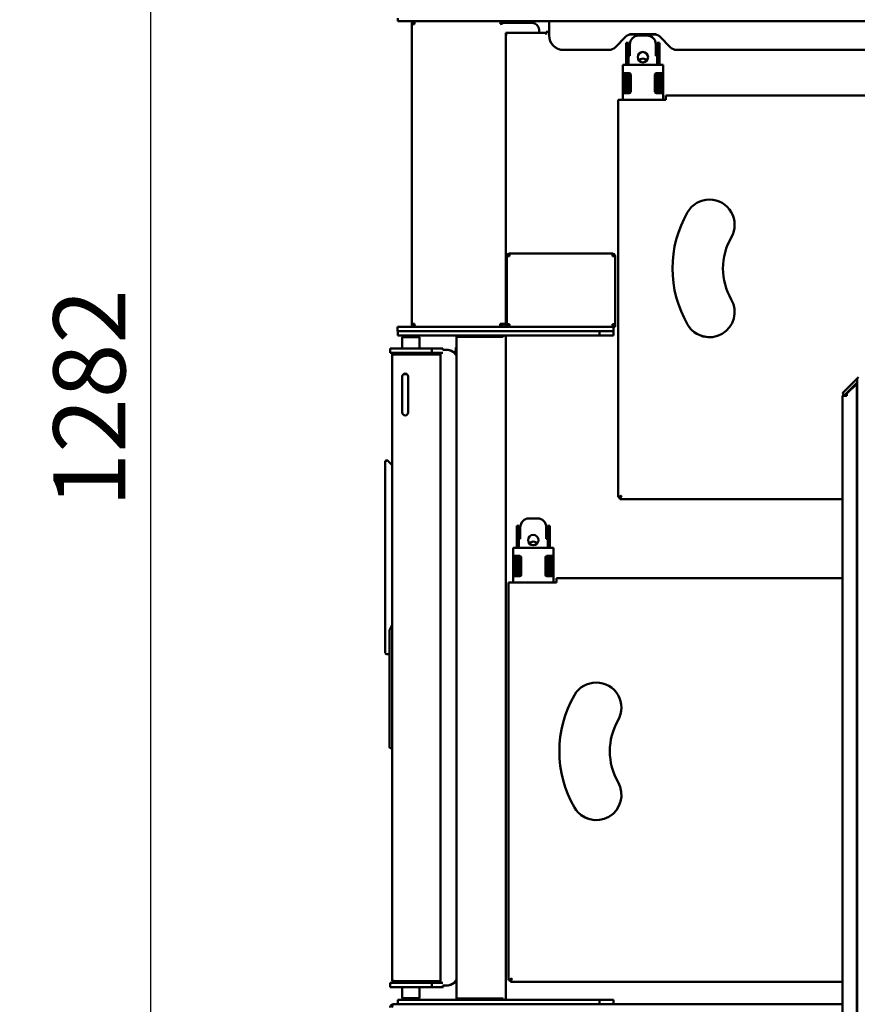
# Model space of a CAD drawing. Units: millimetres. Extents: x 65 to 53553, y -4385 to 4100.
# Drawn here: x 2467 to 3048, y 1402 to 2085 of the extents above; entities that cross this region are included whole.
import ezdxf

# ---------------------------------------------------------------- set-up
doc = ezdxf.new("R2010")
doc.units = ezdxf.units.MM
doc.header["$LTSCALE"] = 20
doc.layers.add('Dimension (ISO)', color=7, linetype='Continuous', lineweight=25)
doc.layers.add('Visible (ISO)', color=7, linetype='Continuous', lineweight=50)
doc.styles.add('Note Text (ISO)', font='tahoma.ttf')
doc.dimstyles.new('Default (ISO)', dxfattribs={"dimscale": 20, "dimtxt": 2.5, "dimasz": 2.5, "dimexe": 1, "dimexo": 2, "dimgap": 0.762, "dimtad": 1, "dimtoh": 1, "dimdec": 1, "dimzin": 0, "dimdsep": 46, "dimtxsty": 'Note Text (ISO)', "dimcen": 0.09, "dimdle": 10, "dimclrd": 256, "dimclre": 256, "dimclrt": 256, "dimadec": 1, "dimazin": 0, "dimtfac": 1.40208, "dimtmove": 0, "dimatfit": 3, "dimfxl": 0, "dimtolj": 1, "dimtzin": 0, "dimlwd": -1, "dimlwe": -1, "dimarcsym": 0})

# ---------------------------------------------------------------- blocks, each defined once
blk = doc.blocks.new('*D13')
at = {"layer": 'Defpoints', "color": 0, "transparency": 16777216}
for p in [(2119.64, 2457.29), (2183.37, 1175.29), (2557.68, 1175.29)]:
    blk.add_point(p, dxfattribs=at)
at = {"layer": 'Dimension (ISO)', "transparency": 16777216}
for p, q in [((2159.64, 2457.29), (2577.68, 2457.29)), ((2557.68, 2407.29), (2557.68, 1225.29)), ((2223.37, 1175.29), (2577.68, 1175.29))]:
    blk.add_line(p, q, dxfattribs=at)
for points in [[(2549.35, 2407.29), (2566.02, 2407.29), (2557.68, 2457.29)], [(2549.35, 1225.29), (2566.02, 1225.29), (2557.68, 1175.29)]]:
    blk.add_solid(points, dxfattribs=at)
at = {"layer": 'Dimension (ISO)', "transparency": 16777216, "insert": (2490.16, 1746.51), "char_height": 50, "attachment_point": 1, "rotation": 90, "style": 'Note Text (ISO)'}
blk.add_mtext('\\A1;1282', dxfattribs=at)

msp = doc.modelspace()

# ---------------------------------------------------------------- linework, layer by layer
at = {"layer": 'Visible (ISO)'}
for p, q in [((2729.232, 2085.789), (2729.232, 2083.789)), ((2739.229, 2083.789), (2729.232, 2083.789)), ((2739.229, 2083.789), (3401.829, 2083.789)), ((2740.838, 2082.789), (2740.838, 2083.789)), ((2801.096, 2083.789), (2801.096, 2082.789)), ((2801.104, 2082.789), (2801.104, 2083.789)), ((2801.291, 2083.789), (2801.291, 2082.647)), ((2802.491, 2083.789), (2802.491, 2082.647)), ((2738.838, 2081.789), (2740.837, 2081.789)), ((2738.838, 1873.789), (2738.838, 2081.789)), ((2740.838, 2082.789), (2740.884, 2082.789)), ((2800.691, 2082.046), (2800.691, 2082.527)), ((2801.008, 2082.776), (2801.008, 2082.269)), ((2801.096, 2082.789), (2801.104, 2082.789)), ((2801.291, 2082.789), (2801.104, 2082.789)), ((2801.238, 2082.647), (2802.238, 2082.647)), ((2802.238, 2082.647), (2802.248, 2082.647)), ((2802.248, 2082.647), (2803.248, 2082.647)), ((2803.248, 2082.647), (2822.248, 2082.647)), ((2822.248, 2082.647), (2822.248, 2082.647)), ((2827.248, 2075.589), (2827.248, 2077.647)), ((2827.248, 2075.589), (2827.248, 2077.647)), ((2834.246, 2073.789), (2834.246, 2082.789)), ((2804.247, 2075.589), (2832.237, 2075.589)), ((2804.247, 2074.599), (2804.247, 2075.589)), ((2804.247, 2074.599), (2805.132, 2074.599)), ((2805.122, 2074.589), (2804.247, 2074.589)), ((2804.247, 2074.589), (2804.247, 1871.789)), ((2805.132, 2074.589), (2805.122, 2074.589)), ((2805.132, 2074.599), (2805.132, 2074.589)), ((2832.237, 2075.589), (2832.237, 2074.579)), ((2832.237, 2075.589), (2832.237, 2075.589)), ((2832.237, 2074.579), (2832.237, 2075.589)), ((2832.247, 2074.579), (2832.237, 2074.579)), ((2832.247, 2074.589), (2832.247, 2074.579)), ((2832.248, 2076.289), (2834.246, 2076.289)), ((2880.004, 2065.546), (2887.489, 2073.031)), ((2887.49, 2073.031), (2880.004, 2065.546)), ((2908.297, 2074.589), (2890.196, 2074.589)), ((2891.732, 2074.789), (2906.761, 2074.789)), ((2896.262, 2073.789), (2902.262, 2073.789)), ((2902.262, 2073.789), (2902.262, 2073.789)), ((2911.004, 2073.031), (2918.489, 2065.546)), ((2844.246, 2063.789), (2875.761, 2063.789)), ((2875.761, 2063.789), (2875.762, 2063.789)), ((2887.756, 2064.666), (2887.758, 2068.35)), ((2889.258, 2068.789), (2887.758, 2068.789)), ((2889.258, 2068.35), (2889.256, 2064.666)), ((2889.258, 2068.789), (2889.259, 2068.789)), ((2889.26, 2062.989), (2889.26, 2067.789)), ((2890.262, 2059.789), (2890.262, 2067.789)), ((2908.262, 2059.789), (2908.262, 2067.789)), ((2908.262, 2067.789), (2908.262, 2059.789)), ((2909.256, 2064.666), (2909.258, 2068.35)), ((2910.758, 2068.789), (2909.258, 2068.789)), ((2910.758, 2068.35), (2910.756, 2064.666)), ((2910.758, 2068.789), (2910.759, 2068.789)), ((2910.76, 2062.989), (2910.76, 2067.789)), ((2922.732, 2063.789), (3218.361, 2063.789)), ((2887.756, 2053.489), (2887.756, 2062.104)), ((2889.256, 2053.489), (2889.256, 2062.104)), ((2889.261, 2059.789), (2889.261, 2059.789)), ((2890.262, 2059.789), (2889.261, 2059.789)), ((2909.256, 2059.789), (2908.262, 2059.789)), ((2909.256, 2062.104), (2909.256, 2053.489)), ((2910.756, 2053.489), (2910.756, 2062.104)), ((2910.761, 2059.789), (2910.761, 2059.789)), ((2910.761, 2053.489), (2910.761, 2059.789)), ((2887.751, 2053.489), (2885.252, 2053.489)), ((2885.252, 2047.789), (2885.252, 2053.489)), ((2887.751, 2053.489), (2910.751, 2053.489)), ((2913.252, 2053.489), (2910.751, 2053.489)), ((2913.252, 2053.489), (2913.258, 2053.489)), ((2887.751, 2047.789), (2885.252, 2047.789)), ((2885.253, 2034.789), (2885.253, 2046.789)), ((2886.753, 2046.789), (2886.753, 2034.789)), ((2886.761, 2043.489), (2886.761, 2039.219)), ((2887.751, 2047.789), (2889.851, 2047.789)), ((2887.756, 2033.789), (2887.756, 2047.789)), ((2889.256, 2033.789), (2889.256, 2047.789)), ((2889.256, 2043.489), (2889.256, 2047.789)), ((2889.26, 2047.789), (2889.26, 2043.489)), ((2890.851, 2046.789), (2890.851, 2034.789)), ((2907.651, 2034.789), (2907.651, 2046.789)), ((2907.652, 2046.789), (2907.652, 2034.789)), ((2908.651, 2047.789), (2910.751, 2047.789)), ((2909.256, 2047.789), (2909.256, 2033.789)), ((2913.252, 2047.789), (2910.751, 2047.789)), ((2910.756, 2033.789), (2910.756, 2047.789)), ((2910.756, 2043.489), (2910.756, 2047.789)), ((2910.76, 2047.789), (2910.76, 2043.489)), ((2910.761, 2033.789), (2910.761, 2047.789)), ((2911.753, 2034.789), (2911.753, 2046.789)), ((2913.252, 2047.789), (2913.253, 2047.789)), ((2913.253, 2046.789), (2913.253, 2034.789)), ((2913.261, 2043.489), (2913.261, 2039.219)), ((2882.052, 2029.289), (2884.251, 2029.289)), ((2882.052, 2029.289), (2882.052, 1753.63)), ((2915.251, 2029.289), (2884.251, 2029.289)), ((2885.252, 2033.789), (2887.751, 2033.789)), ((2885.252, 2029.289), (2885.252, 2033.789)), ((2889.851, 2033.789), (2887.751, 2033.789)), ((2910.751, 2033.789), (2908.651, 2033.789)), ((2910.751, 2033.789), (2913.252, 2033.789)), ((2913.253, 2033.789), (2913.252, 2033.789)), ((2915.251, 2030.089), (2915.251, 2029.289)), ((2915.252, 2032.289), (3299.452, 2032.289)), ((2805.63, 1920.789), (2804.93, 1920.789)), ((2804.93, 1920.789), (2804.93, 1920.648)), ((2804.93, 1920.647), (2804.93, 1873.63)), ((2805.63, 1920.789), (2805.63, 1920.732)), ((2805.637, 1920.789), (2805.637, 1920.733)), ((2806.63, 1922.489), (2878.23, 1922.489)), ((2878.229, 1920.789), (2878.23, 1920.789)), ((2878.23, 1921.789), (2878.23, 1922.489)), ((2878.23, 1922.489), (2878.237, 1922.489)), ((2879.23, 1920.789), (2879.23, 1920.732)), ((2879.23, 1920.789), (2879.93, 1920.789)), ((2879.934, 1908.074), (2879.93, 1920.789)), ((2879.93, 1920.647), (2879.934, 1907.933)), ((2879.937, 1920.789), (2879.937, 1909.489)), ((2879.934, 1907.489), (2879.934, 1907.489)), ((2879.937, 1907.489), (2879.934, 1907.489)), ((2879.937, 1907.347), (2879.934, 1907.347)), ((2879.937, 1873.789), (2879.937, 1905.347)), ((2728.92, 1871.789), (2734.919, 1871.789)), ((2728.92, 1868.789), (2728.92, 1871.789)), ((2872.919, 1871.789), (2734.919, 1871.789)), ((2740.837, 1873.789), (2738.838, 1873.789)), ((2740.838, 1872.789), (2740.884, 1872.789)), ((2740.838, 1872.789), (2740.838, 1871.789)), ((2800.238, 1872.789), (2800.19, 1872.789)), ((2802.238, 1873.789), (2800.237, 1873.789)), ((2800.238, 1872.789), (2800.238, 1871.789)), ((2802.248, 1873.789), (2803.248, 1873.789)), ((2803.248, 1873.789), (2803.248, 1872.789)), ((2803.248, 1872.789), (2804.247, 1872.789)), ((2804.93, 1873.63), (2806.629, 1873.63)), ((2806.771, 1873.489), (2806.629, 1873.63)), ((2872.919, 1871.789), (2878.92, 1871.789)), ((2878.088, 1873.489), (2878.23, 1873.63)), ((2878.229, 1873.63), (2878.088, 1873.489)), ((2878.088, 1873.489), (2878.088, 1873.489)), ((2878.089, 1872.489), (2878.092, 1872.489)), ((2878.092, 1872.489), (2878.092, 1871.789)), ((2878.229, 1873.63), (2879.93, 1873.63)), ((2878.936, 1871.789), (2878.92, 1871.789)), ((2878.936, 1873.63), (2878.936, 1872.789)), ((2878.937, 1872.789), (2878.937, 1873.63)), ((2879.231, 1871.789), (2879.931, 1871.789)), ((2879.937, 1871.789), (2879.931, 1871.789)), ((2734.919, 1868.789), (2728.92, 1868.789)), ((2729.149, 1865.789), (2729.149, 1868.789)), ((2735.147, 1865.789), (2729.149, 1865.789)), ((2732.582, 1864.789), (2732.332, 1864.539)), ((2732.582, 1864.789), (2744.082, 1864.789)), ((2733.601, 1864.789), (2733.601, 1865.789)), ((2734.919, 1868.789), (2872.919, 1868.789)), ((2863.147, 1868.789), (2735.147, 1868.789)), ((2735.147, 1865.789), (2863.147, 1865.789)), ((2743.101, 1864.789), (2743.101, 1865.789)), ((2744.082, 1864.789), (2744.332, 1864.539)), ((2769.838, 1864.789), (2772.037, 1864.789)), ((2769.838, 1405.789), (2769.838, 1864.789)), ((2769.839, 1864.789), (2769.839, 1865.789)), ((2771.039, 1865.789), (2771.039, 1864.789)), ((2771.062, 1865.789), (2771.062, 1864.789)), ((2771.062, 1864.789), (2771.062, 1865.789)), ((2771.23, 1865.789), (2771.23, 1864.789)), ((2771.23, 1864.789), (2771.23, 1865.789)), ((2800.037, 1864.789), (2772.037, 1864.789)), ((2800.037, 1864.789), (2802.238, 1864.789)), ((2801.039, 1864.789), (2801.039, 1865.789)), ((2802.239, 1864.789), (2802.238, 1864.789)), ((2802.239, 1865.789), (2802.239, 1864.789)), ((2804.247, 1865.789), (2804.247, 1404.789)), ((2869.149, 1865.789), (2863.147, 1865.789)), ((2869.149, 1865.789), (2869.155, 1865.789)), ((2869.155, 1865.789), (2869.155, 1868.789)), ((2869.155, 1865.789), (2872.929, 1865.789)), ((2878.92, 1868.789), (2872.919, 1868.789)), ((2878.93, 1865.789), (2872.929, 1865.789)), ((2878.92, 1868.789), (2878.936, 1868.789)), ((2878.935, 1868.789), (2878.93, 1868.789)), ((2878.93, 1865.789), (2878.935, 1865.789)), ((2878.935, 1865.789), (2878.935, 1868.789)), ((2744.332, 1864.539), (2732.332, 1864.539)), ((2732.332, 1856.789), (2732.332, 1864.539)), ((2744.332, 1856.789), (2744.332, 1864.539)), ((2723.83, 1856.789), (2729.828, 1856.789)), ((2723.83, 1856.789), (2723.83, 1853.789)), ((2729.828, 1853.789), (2723.83, 1853.789)), ((2725.329, 1851.789), (2725.349, 1851.789)), ((2725.329, 1851.647), (2725.329, 1851.789)), ((2725.329, 1418.93), (2725.329, 1851.648)), ((2727.328, 1852.647), (2756.828, 1852.647)), ((2727.329, 1852.789), (2757.779, 1852.789)), ((2746.828, 1856.789), (2729.828, 1856.789)), ((2729.828, 1853.789), (2746.828, 1853.789)), ((2732.332, 1852.647), (2732.332, 1852.789)), ((2744.332, 1852.647), (2744.332, 1852.789)), ((2746.828, 1856.789), (2752.83, 1856.789)), ((2751.801, 1853.789), (2746.828, 1853.789)), ((2747.149, 1852.689), (2752.748, 1852.689)), ((2751.801, 1853.789), (2757.779, 1853.789)), ((2752.848, 1852.789), (2752.707, 1852.647)), ((2752.84, 1856.789), (2752.83, 1856.789)), ((2754.343, 1856.789), (2752.84, 1856.789)), ((2752.84, 1853.789), (2752.84, 1856.789)), ((2752.848, 1852.789), (2752.848, 1852.647)), ((2752.849, 1852.689), (2754.782, 1852.689)), ((2753.111, 1852.789), (2753.038, 1852.716)), ((2753.038, 1852.689), (2753.038, 1852.789)), ((2753.111, 1852.789), (2753.111, 1852.689)), ((2753.251, 1852.689), (2753.251, 1852.789)), ((2754.343, 1856.789), (2760.345, 1856.789)), ((2754.848, 1852.789), (2754.754, 1852.647)), ((2754.848, 1852.789), (2754.848, 1852.647)), ((2754.849, 1852.689), (2756.782, 1852.689)), ((2755.038, 1852.689), (2755.038, 1852.789)), ((2755.111, 1852.789), (2755.044, 1852.689)), ((2755.111, 1852.789), (2755.111, 1852.689)), ((2755.251, 1852.689), (2755.251, 1852.789)), ((2756.848, 1852.789), (2756.754, 1852.647)), ((2758.829, 1852.647), (2756.828, 1852.647)), ((2756.848, 1852.789), (2756.848, 1852.647)), ((2756.849, 1852.689), (2757.799, 1852.689)), ((2757.038, 1852.689), (2757.038, 1852.789)), ((2757.111, 1852.789), (2757.044, 1852.689)), ((2757.111, 1852.789), (2757.111, 1852.689)), ((2757.251, 1852.689), (2757.251, 1852.789)), ((2757.779, 1853.789), (2757.794, 1853.789)), ((2757.779, 1852.789), (2757.779, 1853.789)), ((2757.799, 1852.789), (2757.779, 1852.789)), ((2760.345, 1853.789), (2757.794, 1853.789)), ((2757.799, 1853.789), (2757.799, 1852.789)), ((2758.829, 1852.647), (2758.847, 1852.647)), ((2758.847, 1853.789), (2758.847, 1416.789)), ((2760.357, 1856.789), (2760.345, 1856.789)), ((2760.345, 1853.789), (2760.347, 1853.789)), ((2762.847, 1855.789), (2760.347, 1855.789)), ((2760.357, 1856.789), (2760.357, 1855.789)), ((2763.039, 1855.789), (2762.847, 1855.789)), ((2763.11, 1855.789), (2763.039, 1855.789)), ((2763.252, 1855.789), (2763.11, 1855.789)), ((2769.554, 1855.289), (2769.355, 1855.289)), ((2769.838, 1857.289), (2769.555, 1857.289)), ((2733.601, 1838.789), (2733.601, 1839.159)), ((2733.601, 1838.789), (2735.689, 1838.789)), ((2732.228, 1812.389), (2732.228, 1837.189)), ((2732.229, 1837.189), (2732.229, 1812.389)), ((2736.428, 1837.189), (2736.428, 1812.389)), ((3048.941, 1836.91), (3037.799, 1825.768)), ((3039.213, 1824.354), (3048.069, 1833.21)), ((3048.069, 1833.204), (3039.219, 1824.354)), ((3047.466, 1832.021), (3040.82, 1825.374)), ((3040.825, 1825.76), (3048.069, 1833.004)), ((3047.467, 1832.021), (3047.466, 1832.021)), ((3047.466, 1832.021), (3047.82, 1831.874)), ((3047.821, 1831.874), (3047.467, 1832.021)), ((3047.82, 1831.874), (3047.821, 1831.874)), ((3047.82, 1831.874), (3047.82, 1334.93)), ((3047.821, 1831.874), (3047.821, 1334.93)), ((3048.069, 1835.289), (3048.069, 1335.289)), ((3039.213, 1824.354), (3037.799, 1825.768)), ((3037.992, 1823.789), (3037.821, 1823.789)), ((3037.821, 1823.789), (3037.821, 1334.93)), ((3039.82, 1823.789), (3037.992, 1823.789)), ((3039.219, 1824.354), (3039.213, 1824.354)), ((3040.82, 1823.789), (3039.82, 1823.789)), ((3040.391, 1825.525), (3040.389, 1825.524)), ((3040.82, 1825.374), (3040.82, 1823.789)), ((2720.544, 1645.578), (2720.544, 1778.165)), ((2721.548, 1779.164), (2721.544, 1779.164)), ((2722.255, 1778.872), (2725.329, 1775.798)), ((2883.252, 1753.63), (2882.052, 1753.63)), ((2883.252, 1753.63), (2883.26, 1753.63)), ((2883.26, 1753.63), (2883.26, 1753.639)), ((2883.393, 1753.489), (2883.393, 1752.289)), ((3037.821, 1752.289), (2883.393, 1752.289)), ((2884.251, 1754.63), (2884.392, 1754.489)), ((2820.232, 1738.789), (2826.232, 1738.789)), ((2826.232, 1738.789), (2826.232, 1738.789)), ((2811.726, 1729.666), (2811.728, 1733.35)), ((2813.228, 1733.789), (2811.728, 1733.789)), ((2813.228, 1733.35), (2813.226, 1729.666)), ((2813.228, 1733.789), (2813.229, 1733.789)), ((2813.23, 1727.989), (2813.23, 1732.789)), ((2814.232, 1724.789), (2814.232, 1732.789)), ((2832.232, 1724.789), (2832.232, 1732.789)), ((2832.232, 1732.789), (2832.232, 1724.789)), ((2833.226, 1729.666), (2833.228, 1733.35)), ((2834.728, 1733.789), (2833.228, 1733.789)), ((2834.728, 1733.35), (2834.726, 1729.666)), ((2834.728, 1733.789), (2834.729, 1733.789)), ((2834.73, 1727.989), (2834.73, 1732.789)), ((2811.726, 1718.489), (2811.726, 1727.104)), ((2813.226, 1718.489), (2813.226, 1727.104)), ((2813.231, 1724.789), (2813.231, 1724.789)), ((2814.232, 1724.789), (2813.231, 1724.789)), ((2833.226, 1724.789), (2832.232, 1724.789)), ((2833.226, 1727.104), (2833.226, 1718.489)), ((2834.726, 1718.489), (2834.726, 1727.104)), ((2834.731, 1724.789), (2834.731, 1724.789)), ((2834.731, 1718.489), (2834.731, 1724.789)), ((2811.721, 1718.489), (2809.222, 1718.489)), ((2809.222, 1712.789), (2809.222, 1718.489)), ((2811.721, 1718.489), (2834.721, 1718.489)), ((2837.222, 1718.489), (2834.721, 1718.489)), ((2837.222, 1718.489), (2837.228, 1718.489)), ((2811.721, 1712.789), (2809.222, 1712.789)), ((2809.223, 1699.789), (2809.223, 1711.789)), ((2810.723, 1711.789), (2810.723, 1699.789)), ((2810.731, 1708.489), (2810.731, 1704.219)), ((2811.721, 1712.789), (2813.821, 1712.789)), ((2811.726, 1698.789), (2811.726, 1712.789)), ((2813.226, 1698.789), (2813.226, 1712.789)), ((2813.226, 1708.489), (2813.226, 1712.789)), ((2813.23, 1712.789), (2813.23, 1708.489)), ((2814.821, 1711.789), (2814.821, 1699.789)), ((2831.621, 1699.789), (2831.621, 1711.789)), ((2831.622, 1711.789), (2831.622, 1699.789)), ((2832.621, 1712.789), (2834.721, 1712.789)), ((2833.226, 1712.789), (2833.226, 1698.789)), ((2837.222, 1712.789), (2834.721, 1712.789)), ((2834.726, 1698.789), (2834.726, 1712.789)), ((2834.726, 1708.489), (2834.726, 1712.789)), ((2834.73, 1712.789), (2834.73, 1708.489)), ((2834.731, 1698.789), (2834.731, 1712.789)), ((2835.723, 1699.789), (2835.723, 1711.789)), ((2837.222, 1712.789), (2837.223, 1712.789)), ((2837.223, 1711.789), (2837.223, 1699.789)), ((2837.231, 1708.489), (2837.231, 1704.219)), ((2806.022, 1694.289), (2808.221, 1694.289)), ((2806.022, 1694.289), (2806.022, 1418.63)), ((2839.221, 1694.289), (2808.221, 1694.289)), ((2809.222, 1698.789), (2811.721, 1698.789)), ((2809.222, 1694.289), (2809.222, 1698.789)), ((2813.821, 1698.789), (2811.721, 1698.789)), ((2834.721, 1698.789), (2832.621, 1698.789)), ((2834.721, 1698.789), (2837.222, 1698.789)), ((2837.223, 1698.789), (2837.222, 1698.789)), ((2839.221, 1695.089), (2839.221, 1694.289)), ((2839.222, 1697.289), (3037.821, 1697.289)), ((2723.542, 1580.418), (2723.542, 1661.311)), ((2723.676, 1661.811), (2725.329, 1664.674)), ((2723.542, 1644.579), (2721.544, 1644.579)), ((2725.329, 1579.263), (2724.368, 1579.433)), ((2723.83, 1416.789), (2729.828, 1416.789)), ((2723.83, 1416.789), (2723.83, 1413.789)), ((2725.329, 1418.789), (2725.329, 1418.93)), ((2725.349, 1418.789), (2725.329, 1418.789)), ((2727.328, 1417.93), (2756.828, 1417.93)), ((2757.779, 1417.789), (2727.329, 1417.789)), ((2746.828, 1416.789), (2729.828, 1416.789)), ((2732.332, 1417.93), (2732.332, 1417.789)), ((2744.332, 1417.93), (2744.332, 1417.789)), ((2746.828, 1416.789), (2751.801, 1416.789)), ((2752.748, 1417.889), (2747.149, 1417.889)), ((2751.801, 1416.789), (2757.779, 1416.789)), ((2752.848, 1417.789), (2752.707, 1417.93)), ((2752.84, 1413.789), (2752.84, 1416.789)), ((2752.848, 1417.93), (2752.848, 1417.789)), ((2754.782, 1417.889), (2752.849, 1417.889)), ((2753.038, 1417.789), (2753.038, 1417.889)), ((2753.111, 1417.789), (2753.038, 1417.862)), ((2753.111, 1417.889), (2753.111, 1417.789)), ((2753.251, 1417.789), (2753.251, 1417.889)), ((2754.848, 1417.789), (2754.754, 1417.93)), ((2754.848, 1417.93), (2754.848, 1417.789)), ((2756.782, 1417.889), (2754.849, 1417.889)), ((2755.038, 1417.789), (2755.038, 1417.889)), ((2755.111, 1417.789), (2755.044, 1417.889)), ((2755.111, 1417.889), (2755.111, 1417.789)), ((2755.251, 1417.789), (2755.251, 1417.889)), ((2756.848, 1417.789), (2756.754, 1417.93)), ((2756.828, 1417.93), (2758.829, 1417.93)), ((2756.848, 1417.93), (2756.848, 1417.789)), ((2757.799, 1417.889), (2756.849, 1417.889)), ((2757.038, 1417.789), (2757.038, 1417.889)), ((2757.111, 1417.789), (2757.044, 1417.889)), ((2757.111, 1417.889), (2757.111, 1417.789)), ((2757.251, 1417.789), (2757.251, 1417.889)), ((2757.779, 1417.789), (2757.799, 1417.789)), ((2757.779, 1416.789), (2757.779, 1417.789)), ((2757.794, 1416.789), (2757.779, 1416.789)), ((2757.794, 1416.789), (2760.345, 1416.789)), ((2757.799, 1417.789), (2757.799, 1416.789)), ((2758.847, 1417.93), (2758.829, 1417.93)), ((2760.347, 1416.789), (2760.345, 1416.789)), ((2762.847, 1414.789), (2760.347, 1414.789)), ((2760.357, 1414.789), (2760.357, 1413.789)), ((2760.754, 1413.789), (2760.754, 1414.789)), ((2762.847, 1414.789), (2763.039, 1414.789)), ((2763.11, 1414.789), (2763.039, 1414.789)), ((2763.11, 1414.789), (2763.252, 1414.789)), ((2807.222, 1418.63), (2806.022, 1418.63)), ((2807.222, 1418.63), (2807.23, 1418.63)), ((2807.23, 1418.63), (2807.23, 1418.639)), ((2807.363, 1418.489), (2807.363, 1417.289)), ((3037.821, 1417.289), (2807.363, 1417.289)), ((2808.221, 1419.63), (2808.362, 1419.489)), ((2729.828, 1413.789), (2723.83, 1413.789)), ((2729.828, 1413.789), (2746.828, 1413.789)), ((2732.332, 1413.789), (2732.332, 1406.039)), ((2744.332, 1413.789), (2744.332, 1406.039)), ((2752.83, 1413.789), (2746.828, 1413.789)), ((2752.83, 1413.789), (2752.84, 1413.789)), ((2752.84, 1413.789), (2754.343, 1413.789)), ((2760.345, 1413.789), (2754.343, 1413.789)), ((2760.345, 1413.789), (2760.357, 1413.789)), ((2760.743, 1413.789), (2760.357, 1413.789)), ((2760.743, 1413.789), (2760.754, 1413.789)), ((2726.029, 1401.789), (2733.611, 1401.789)), ((2729.149, 1404.789), (2735.147, 1404.789)), ((2729.149, 1401.789), (2729.149, 1404.789)), ((2732.332, 1406.039), (2744.332, 1406.039)), ((2732.582, 1405.789), (2732.332, 1406.039)), ((2744.082, 1405.789), (2732.582, 1405.789)), ((2733.601, 1404.789), (2733.601, 1405.789)), ((2735.147, 1401.789), (2733.611, 1401.789)), ((2863.147, 1404.789), (2735.147, 1404.789)), ((2735.147, 1401.789), (2863.147, 1401.789)), ((2743.101, 1404.789), (2743.101, 1405.789)), ((2744.082, 1405.789), (2744.332, 1406.039)), ((2772.037, 1405.789), (2769.838, 1405.789)), ((2769.839, 1404.789), (2769.839, 1405.789)), ((2771.039, 1405.789), (2771.039, 1404.789)), ((2771.062, 1404.789), (2771.062, 1405.789)), ((2771.062, 1405.789), (2771.062, 1404.789)), ((2771.23, 1404.789), (2771.23, 1405.789)), ((2771.23, 1405.789), (2771.23, 1404.789)), ((2772.037, 1405.789), (2800.037, 1405.789)), ((2802.238, 1405.789), (2800.037, 1405.789)), ((2801.039, 1404.789), (2801.039, 1405.789)), ((2802.238, 1405.789), (2802.239, 1405.789)), ((2802.239, 1405.789), (2802.239, 1404.789)), ((2863.147, 1404.789), (2869.149, 1404.789)), ((2864.683, 1401.789), (2863.147, 1401.789)), ((2864.683, 1401.789), (3037.821, 1401.789)), ((2869.155, 1404.789), (2869.149, 1404.789)), ((2872.929, 1404.789), (2869.155, 1404.789)), ((2869.155, 1401.789), (2869.155, 1404.789)), ((2872.929, 1404.789), (2878.93, 1404.789)), ((2878.935, 1404.789), (2878.93, 1404.789)), ((2878.935, 1401.789), (2878.935, 1404.789))]:
    msp.add_line(p, q, dxfattribs=at)
for centre in [(2899.262, 2058.789), (2823.232, 1723.789)]:
    msp.add_circle(centre, 3.6, dxfattribs=at)
for centre, radius, start, end in [((2822.248, 2077.647), 5, 0, 90), ((2822.248, 2077.647), 5, 0, 90), ((2844.246, 2073.789), 10, 180, 270), ((2891.732, 2068.789), 6, 90, 134.999999), ((2891.732, 2068.789), 6, 89.999999, 134.999999), ((2896.262, 2067.789), 6, 90, 180), ((2902.262, 2067.789), 6, 0, 90), ((2902.262, 2067.789), 6, 0, 90), ((2906.761, 2068.789), 6, 45.000001, 90.000001), ((2875.761, 2069.789), 6, 269.999999, 314.999999), ((2875.762, 2069.789), 6, 270, 314.999999), ((2922.732, 2069.789), 6, 225.000001, 270), ((2899.262, 2058.789), 3.6, 90.003707, 269.996293), ((2899.262, 2053.789), 4, 44.512626, 135.492709), ((2899.262, 2053.789), 4, 90.001557, 135.4952), ((2889.851, 2046.789), 1, 0, 90), ((2908.651, 2046.789), 1, 90, 180), ((2908.652, 2046.789), 1, 90, 180), ((2889.851, 2034.789), 1, 270, 0), ((2908.651, 2034.789), 1, 180, 270), ((2908.652, 2034.789), 1, 180, 270), ((2945.456, 1942.539), 17.5, 329.999999, 149.999999), ((2945.457, 1942.539), 17.5, 90.00061, 149.999999), ((2997.851, 1912.289), 78, 150.000001, 210.000001), ((2997.851, 1912.289), 78, 149.999999, 209.999999), ((2997.851, 1912.289), 43, 149.999999, 209.999999), ((2806.637, 1920.789), 1, 90.439061, 180), ((2878.237, 1920.789), 1.7, 53.968122, 90), ((2878.237, 1920.789), 1.7, 0.000002, 53.968122), ((2945.456, 1882.039), 17.5, 210.000001, 30.000001), ((2800.248, 1873.789), 2, 270, 0), ((2945.457, 1882.039), 17.5, 210.000001, 269.999392), ((2727.329, 1851.789), 1, 90.017794, 125.336717), ((2727.541, 1851.789), 1, 89.982206, 122.243185), ((2727.607, 1851.789), 1, 90.017794, 121.703033), ((2727.77, 1851.789), 1, 89.982206, 120.896544), ((2747.149, 1850.689), 2, 90, 101.681192), ((2757.799, 1852.739), 1.05, 3.190772, 90), ((2757.799, 1852.739), 0.05, 270, 90), ((2757.987, 1852.739), 1.05, 34.953046, 90.000002), ((2757.799, 1852.739), 1.05, 355.005048, 356.809228), ((2734.328, 1837.189), 2.1, 0, 180), ((2734.329, 1837.189), 2.1, 90.004237, 180), ((2734.328, 1812.389), 2.1, 180, 0), ((2734.329, 1812.389), 2.1, 180, 269.995764), ((2721.544, 1778.164), 1, 112.517792, 180), ((2820.232, 1732.789), 6, 90, 180), ((2826.232, 1732.789), 6, 0, 90), ((2826.232, 1732.789), 6, 0, 90), ((2823.232, 1723.789), 3.6, 90.003707, 269.996293), ((2823.232, 1718.789), 4, 44.512626, 135.492709), ((2823.232, 1718.789), 4, 90.001557, 135.4952), ((2813.821, 1711.789), 1, 0, 90), ((2832.621, 1711.789), 1, 90, 180), ((2832.622, 1711.789), 1, 90, 180), ((2813.821, 1699.789), 1, 270, 0), ((2832.621, 1699.789), 1, 180, 270), ((2832.622, 1699.789), 1, 180, 270), ((2724.542, 1661.311), 1, 150.000001, 180), ((2721.544, 1645.579), 1, 180, 269.982206), ((2866.941, 1607.539), 17.5, 329.999999, 149.999999), ((2866.942, 1607.539), 17.5, 90.00061, 149.999999), ((2919.336, 1577.289), 78, 150.000001, 210.000001), ((2919.336, 1577.289), 78, 149.999999, 209.999999), ((2919.336, 1577.289), 43, 149.999999, 209.999999), ((2724.542, 1580.418), 1, 180, 260), ((2866.941, 1547.039), 17.5, 210.000001, 30.000001), ((2866.942, 1547.039), 17.5, 210.000001, 269.999392), ((2727.329, 1418.789), 1, 234.663283, 269.982206), ((2727.541, 1418.789), 1, 237.756815, 270.017794), ((2727.607, 1418.789), 1, 238.296967, 269.982206), ((2727.77, 1418.789), 1, 239.103457, 270.017794), ((2747.149, 1419.889), 2, 258.318808, 270), ((2757.799, 1417.839), 0.05, 270, 90), ((2757.799, 1417.839), 1.05, 270, 356.809228), ((2757.987, 1417.839), 1.05, 270, 325.046954), ((2757.799, 1417.839), 1.05, 3.190772, 4.994952)]:
    msp.add_arc(centre, radius, start, end, dxfattribs=at)
for centre, major_axis, ratio, start_param, end_param in [((2834.246, 2082.789), (0, 1), 0.0003106, 4.712389, 6.2832153), ((2832.248, 2074.589), (0, 1.7), 0.0003106, 0.000025, 1.5707963), ((2887.756, 2062.104), (0, -3), 0.0003106, 3.6891533, 4.7123882), ((2887.758, 2065.789), (0, 3), 0.0003106, 0.0000213, 0.5475806), ((2889.256, 2062.104), (0, 3), 0.0003106, 0.54757, 1.5707963), ((2889.258, 2065.789), (0, 3), 0.0003106, 0, 0.5475622), ((2889.259, 2067.789), (0, 1), 0.0003106, 4.7123996, 6.2832066), ((2889.261, 2062.989), (0, -3.2), 0.0003106, 4.7123996, 6.2832066), ((2909.256, 2062.104), (0, -3), 0.0003106, 3.6891533, 4.7123882), ((2909.258, 2065.789), (0, 3), 0.0003106, 0.0000213, 0.5475806), ((2910.756, 2062.104), (0, 3), 0.0003106, 0.54757, 1.5707963), ((2910.758, 2065.789), (0, 3), 0.0003106, 0, 0.5475622), ((2910.759, 2067.789), (0, 1), 0.0003106, 4.7123996, 6.2832066), ((2910.761, 2062.989), (0, -3.2), 0.0003106, 4.7123996, 6.2832066), ((2889.258, 2052.089), (0, 5.2), 0.0003106, 4.9849832, 7.5813874), ((2910.758, 2052.089), (0, 5.2), 0.0003106, 4.9849832, 7.5813874), ((2913.258, 2043.489), (0, 10), 0.0003106, 4.7123996, 6.2832066), ((2885.253, 2046.789), (0, 1), 0.0003106, 4.7123996, 6.2832065), ((2886.753, 2046.789), (0, 1), 0.0003106, 4.712389, 6.283196), ((2886.758, 2043.489), (0, -5.2), 0.0003106, 3.7387769, 8.8275967), ((2886.758, 2043.489), (0, -10), 0.0003106, 1.5707965, 2.0152895), ((2889.258, 2043.489), (0, -5.2), 0.0003106, 4.712389, 7.8539816), ((2910.758, 2043.489), (0, -5.2), 0.0003106, 4.712389, 7.8539816), ((2911.753, 2046.789), (0, 1), 0.0003106, 4.7123996, 6.2832066), ((2913.253, 2046.789), (0, 1), 0.0003106, 4.712389, 6.2831959), ((2886.746, 2039.219), (0, -50), 0.0003106, 1.4619735, 1.5707963), ((2913.246, 2039.219), (0, -50), 0.0003106, 1.3708591, 1.5707963), ((2885.253, 2034.789), (0, -1), 0.0003106, 0.0000107, 1.5707963), ((2886.753, 2034.789), (0, -1), 0.0003106, 0.0000213, 1.570807), ((2911.753, 2034.789), (0, -1), 0.0003106, 0.0000106, 1.5707963), ((2913.253, 2034.789), (0, -1), 0.0003106, 0.0000212, 1.5708069), ((2915.252, 2030.089), (0, 2.2), 0.0003106, 0.0000218, 1.5708072), ((2806.63, 1920.789), (0, 1.7), 0.0003106, 0.0000459, 1.5708193), ((2878.23, 1920.789), (0, 1.7), 0.0003106, 0.0000228, 1.5707963), ((2878.23, 1920.789), (0, 1), 0.0003106, 0.0000458, 1.5708192), ((2879.934, 1909.489), (0, -2), 0.0003106, 5.4978216, 6.2832312), ((2879.934, 1909.347), (0, -2), 0.0003106, 5.4977871, 6.2831853), ((2879.937, 1909.489), (0, -2), 0.0003106, 0.000023, 1.5707963), ((2879.937, 1905.347), (0, 2), 0.0003106, 4.7124119, 6.2832312), ((2804.931, 1873.789), (0, -2), 0.0003106, 4.7917616, 6.2831853), ((2805.631, 1873.789), (0, -2), 0.0003106, 4.7917848, 6.2832313), ((2805.637, 1873.789), (0, -2), 0.0003106, 0, 1.4914237), ((2806.771, 1873.489), (0, -1.7), 0.0003106, 4.712412, 6.2832313), ((2878.089, 1873.489), (0, -1.7), 0.0003106, 4.712389, 6.2832084), ((2878.089, 1873.489), (0, -1), 0.0003106, 4.7124112, 6.2832297), ((2878.936, 1872.789), (0, -1), 0.0003106, 0.0000175, 1.5707963), ((2878.936, 1872.789), (0, -4), 0.0003106, 0.0000348, 1.5708137), ((2879.231, 1873.789), (0, -2), 0.0003106, 4.7917616, 6.2831853), ((2879.931, 1873.789), (0, -2), 0.0003106, 4.7917848, 6.2832313), ((2879.937, 1873.789), (0, -2), 0.0003106, 0.000023, 1.5707963), ((2762.85, 1847.789), (-5.658, 5.658), 0.9996895, 4.4352987, 5.4979424), ((2763.036, 1847.789), (-5.658, -5.658), 0.9996895, 2.9107776, 3.9268355), ((2763.112, 1847.789), (-5.658, 5.658), 0.9996895, 4.6026578, 5.4979142), ((2763.249, 1847.789), (-5.658, -5.658), 0.9996895, 3.0591412, 3.9268073), ((2769.355, 1847.289), (0, 8), 0.0003106, 0, 0.8281033), ((2769.555, 1847.289), (0, 10), 0.0003106, 0, 1.0306555), ((2721.544, 1778.164), (-0.924, 0.383), 0.9996896, 4.3197997, 5.4978969), ((2721.544, 1778.164), (-1, 2.414), 0.0001098, 1.1780518, 1.5707509), ((2721.548, 1778.164), (-0.383, -0.924), 0.9996894, 2.7487838, 3.5341819), ((2884.252, 1754.63), (1, 1), 0.0001553, 1.5711379, 3.1417479), ((2884.393, 1754.489), (1, 1), 0.0001553, 1.5716348, 3.1417479), ((2883.401, 1754.489), (0, -1), 0.0003106, 0.126804, 0.7829661), ((2811.726, 1727.104), (0, -3), 0.0003106, 3.6891533, 4.7123882), ((2811.728, 1730.789), (0, 3), 0.0003106, 0.0000215, 0.5475808), ((2813.226, 1727.104), (0, 3), 0.0003106, 0.5475701, 1.5707963), ((2813.228, 1730.789), (0, 3), 0.0003106, 0, 0.5475622), ((2813.229, 1732.789), (0, 1), 0.0003106, 4.7123997, 6.2832068), ((2833.226, 1727.104), (0, -3), 0.0003106, 3.6891533, 4.7123882), ((2833.228, 1730.789), (0, 3), 0.0003106, 0.0000215, 0.5475808), ((2834.726, 1727.104), (0, 3), 0.0003106, 0.5475701, 1.5707963), ((2834.728, 1730.789), (0, 3), 0.0003106, 0, 0.5475622), ((2834.729, 1732.789), (0, 1), 0.0003106, 4.7123997, 6.2832068), ((2813.228, 1717.089), (0, 5.2), 0.0003106, 4.9849832, 7.5813874), ((2813.231, 1727.989), (0, -3.2), 0.0003106, 4.7123997, 6.2832068), ((2834.728, 1717.089), (0, 5.2), 0.0003106, 4.9849832, 7.5813874), ((2834.731, 1727.989), (0, -3.2), 0.0003106, 4.7123997, 6.2832068), ((2837.228, 1708.489), (0, 10), 0.0003106, 4.7123997, 6.2832068), ((2809.223, 1711.789), (0, 1), 0.0003106, 4.7123997, 6.2832067), ((2810.723, 1711.789), (0, 1), 0.0003106, 4.712389, 6.2831961), ((2810.728, 1708.489), (0, -5.2), 0.0003106, 3.7387769, 8.8275967), ((2810.728, 1708.489), (0, -10), 0.0003106, 1.5707965, 2.0152895), ((2813.228, 1708.489), (0, -5.2), 0.0003106, 4.712389, 7.8539816), ((2834.728, 1708.489), (0, -5.2), 0.0003106, 4.712389, 7.8539816), ((2835.723, 1711.789), (0, 1), 0.0003106, 4.7123997, 6.2832068), ((2837.223, 1711.789), (0, 1), 0.0003106, 4.712389, 6.283196), ((2810.716, 1704.219), (0, -50), 0.0003106, 1.4619735, 1.5707963), ((2837.216, 1704.219), (0, -50), 0.0003106, 1.3708591, 1.5707963), ((2809.223, 1699.789), (0, -1), 0.0003106, 0.0000108, 1.5707963), ((2810.723, 1699.789), (0, -1), 0.0003106, 0.0000215, 1.5708071), ((2835.723, 1699.789), (0, -1), 0.0003106, 0.0000108, 1.5707963), ((2837.223, 1699.789), (0, -1), 0.0003106, 0.0000214, 1.570807), ((2839.222, 1695.089), (0, 2.2), 0.0003106, 0.0000221, 1.5708074), ((2762.85, 1422.789), (-5.658, -5.658), 0.9996895, 0.7852429, 1.8478866), ((2763.036, 1422.789), (-5.658, 5.658), 0.9996895, 2.3563498, 3.3724077), ((2763.112, 1422.789), (-5.658, -5.658), 0.9996895, 0.7852711, 1.7841634), ((2763.249, 1422.789), (-5.658, 5.658), 0.9996895, 2.356378, 3.3236994), ((2808.222, 1419.63), (1, 1), 0.0001553, 1.5711379, 3.1417479), ((2808.363, 1419.489), (1, 1), 0.0001553, 1.5716348, 3.1417479), ((2807.371, 1419.489), (0, -1), 0.0003106, 0.126804, 0.7829661)]:
    msp.add_ellipse(centre, major_axis=major_axis, ratio=ratio, start_param=start_param, end_param=end_param, dxfattribs=at)
for centre in [(2913.258, 2043.489), (2837.228, 1708.489)]:
    msp.add_ellipse(centre, major_axis=(0, 5.2), ratio=0.0003106, dxfattribs=at)
for points in [[(2740.838, 2083.789), (2740.14, 2083.789), (2739.455, 2083.393), (2739.106, 2082.789)], [(2739.106, 2082.789), (2738.931, 2082.486), (2738.838, 2082.138), (2738.838, 2081.789)], [(2740.262, 2081.789), (2740.262, 2082.182), (2740.523, 2082.558), (2740.882, 2082.712)], [(2801.008, 2082.375), (2801.102, 2082.514), (2801.197, 2082.628), (2801.291, 2082.701)], [(2802.238, 2082.647), (2802.238, 2082.576), (2802.185, 2082.504), (2802.085, 2082.433)], [(2805.63, 1922.163), (2805.198, 1921.849), (2804.93, 1921.322), (2804.93, 1920.789)], [(2806.63, 1922.489), (2806.274, 1922.489), (2805.918, 1922.373), (2805.63, 1922.163)], [(2879.23, 1922.163), (2878.942, 1922.373), (2878.586, 1922.489), (2878.23, 1922.489)], [(2879.93, 1920.789), (2879.93, 1921.322), (2879.662, 1921.849), (2879.23, 1922.163)], [(2740.262, 1873.789), (2740.262, 1873.395), (2740.523, 1873.02), (2740.882, 1872.865)], [(3037.997, 1824.056), (3037.889, 1823.953), (3037.825, 1823.861), (3037.825, 1823.789)], [(3038.88, 1824.675), (3038.49, 1824.439), (3038.176, 1824.227), (3037.997, 1824.056)], [(3039.825, 1823.789), (3039.825, 1824.149), (3040.333, 1824.964), (3040.825, 1825.76)], [(3040.825, 1825.76), (3040.68, 1825.681), (3040.536, 1825.604), (3040.391, 1825.525)]]:
    msp.add_open_spline(points, degree=3, dxfattribs=at)
for points, knots in [([(2740.837, 2081.789), (2740.871, 2082.546), (2740.905, 2083.283), (2740.94, 2083.602), (2740.953, 2083.725), (2740.966, 2083.789), (2740.979, 2083.789)], [0, 0, 0, 0, 1.1358119, 1.1358119, 1.1358119, 1.5707963, 1.5707963, 1.5707963, 1.5707963]), ([(2801.096, 2083.789), (2800.889, 2083.789), (2800.682, 2083.318), (2800.475, 2082.631), (2800.396, 2082.368), (2800.316, 2082.079), (2800.237, 2081.789)], [-1, -1, -1, -1, -0.2769197, -0.2769197, -0.2769197, 0, 0, 0, 0]), ([(2739.838, 2081.789), (2739.838, 2082.239), (2740.18, 2082.666), (2740.619, 2082.765), (2740.691, 2082.781), (2740.764, 2082.789), (2740.838, 2082.789)], [0, 0, 0, 0, 1.3507155, 1.3507155, 1.3507155, 1.5707963, 1.5707963, 1.5707963, 1.5707963]), ([(2800.237, 2081.789), (2800.484, 2082.239), (2800.73, 2082.666), (2800.976, 2082.765), (2801.016, 2082.781), (2801.056, 2082.789), (2801.096, 2082.789)], [0.00006352, 0.00006352, 0.00006352, 0.00006352, 0.85989223, 0.85989223, 0.85989223, 1, 1, 1, 1]), ([(2802.085, 2082.433), (2801.896, 2082.298), (2801.529, 2082.162), (2801.08, 2082.026), (2800.817, 2081.947), (2800.527, 2081.868), (2800.237, 2081.789)], [-0.75013111, -0.75013111, -0.75013111, -0.75013111, -0.27691971, -0.27691971, -0.27691971, 0, 0, 0, 0]), ([(2800.238, 2081.789), (2800.688, 2082.035), (2801.115, 2082.281), (2801.214, 2082.527), (2801.23, 2082.567), (2801.238, 2082.607), (2801.238, 2082.647)], [0.00019771, 0.00019771, 0.00019771, 0.00019771, 0.85989223, 0.85989223, 0.85989223, 1, 1, 1, 1]), ([(2804.93, 1920.647), (2804.93, 1920.683), (2805.366, 1920.718), (2805.986, 1920.754), (2806.19, 1920.765), (2806.41, 1920.777), (2806.629, 1920.789)], [0.0003106, 0.0003106, 0.0003106, 0.0003106, 1.1829099, 1.1829099, 1.1829099, 1.5707963, 1.5707963, 1.5707963, 1.5707963]), ([(2806.63, 1921.789), (2806.179, 1921.788), (2805.752, 1921.446), (2805.654, 1921.007), (2805.638, 1920.935), (2805.63, 1920.862), (2805.63, 1920.789)], [0.000427, 0.000427, 0.000427, 0.000427, 1.3507155, 1.3507155, 1.3507155, 1.5707963, 1.5707963, 1.5707963, 1.5707963]), ([(2878.229, 1920.789), (2878.9, 1920.753), (2879.55, 1920.718), (2879.803, 1920.682), (2879.887, 1920.671), (2879.93, 1920.659), (2879.93, 1920.647)], [0, 0, 0, 0, 1.1829099, 1.1829099, 1.1829099, 1.5707963, 1.5707963, 1.5707963, 1.5707963]), ([(2878.23, 1921.789), (2878.68, 1921.789), (2879.108, 1921.446), (2879.206, 1921.007), (2879.222, 1920.935), (2879.23, 1920.862), (2879.23, 1920.789)], [0, 0, 0, 0, 1.3507155, 1.3507155, 1.3507155, 1.5707963, 1.5707963, 1.5707963, 1.5707963]), ([(2738.838, 1873.789), (2738.838, 1873.031), (2739.308, 1872.294), (2739.995, 1871.975), (2740.258, 1871.853), (2740.548, 1871.789), (2740.838, 1871.789)], [0, 0, 0, 0, 1.1358119, 1.1358119, 1.1358119, 1.5707963, 1.5707963, 1.5707963, 1.5707963]), ([(2739.838, 1873.789), (2739.838, 1873.338), (2740.18, 1872.911), (2740.619, 1872.813), (2740.691, 1872.797), (2740.764, 1872.789), (2740.838, 1872.789)], [0, 0, 0, 0, 1.3507155, 1.3507155, 1.3507155, 1.5707963, 1.5707963, 1.5707963, 1.5707963]), ([(2740.979, 1871.789), (2740.945, 1871.789), (2740.911, 1872.259), (2740.876, 1872.946), (2740.863, 1873.209), (2740.85, 1873.499), (2740.837, 1873.789)], [0, 0, 0, 0, 1.1358119, 1.1358119, 1.1358119, 1.5707963, 1.5707963, 1.5707963, 1.5707963]), ([(2800.237, 1873.789), (2800.203, 1873.031), (2800.169, 1872.294), (2800.135, 1871.975), (2800.122, 1871.853), (2800.109, 1871.789), (2800.096, 1871.789)], [0, 0, 0, 0, 1.1358119, 1.1358119, 1.1358119, 1.5707963, 1.5707963, 1.5707963, 1.5707963]), ([(2800.238, 1871.789), (2800.995, 1871.789), (2801.732, 1872.259), (2802.052, 1872.946), (2802.174, 1873.209), (2802.238, 1873.499), (2802.238, 1873.789)], [0, 0, 0, 0, 1.1358119, 1.1358119, 1.1358119, 1.5707963, 1.5707963, 1.5707963, 1.5707963]), ([(2801.238, 1873.789), (2801.238, 1873.338), (2800.895, 1872.911), (2800.456, 1872.813), (2800.385, 1872.797), (2800.311, 1872.789), (2800.238, 1872.789)], [0, 0, 0, 0, 1.3507155, 1.3507155, 1.3507155, 1.5707963, 1.5707963, 1.5707963, 1.5707963]), ([(2725.329, 1851.789), (2725.329, 1852.535), (2725.785, 1853.263), (2726.456, 1853.588), (2726.727, 1853.72), (2727.028, 1853.789), (2727.329, 1853.789)], [1.5707963, 1.5707963, 1.5707963, 1.5707963, 2.6900083, 2.6900083, 2.6900083, 3.1415927, 3.1415927, 3.1415927, 3.1415927]), ([(2725.329, 1851.648), (2725.329, 1852.021), (2725.785, 1852.384), (2726.456, 1852.547), (2726.727, 1852.613), (2727.027, 1852.647), (2727.328, 1852.647)], [1.5711069, 1.5711069, 1.5711069, 1.5711069, 2.6900083, 2.6900083, 2.6900083, 3.1415927, 3.1415927, 3.1415927, 3.1415927]), ([(2884.251, 1754.63), (2883.448, 1754.265), (2882.663, 1753.908), (2882.295, 1753.741), (2882.136, 1753.669), (2882.052, 1753.63), (2882.052, 1753.63)], [1.5707963, 1.5707963, 1.5707963, 1.5707963, 2.6663187, 2.6663187, 2.6663187, 3.1412821, 3.1412821, 3.1412821, 3.1412821]), ([(2883.393, 1752.289), (2883.393, 1752.289), (2883.61, 1752.768), (2883.935, 1753.482), (2884.076, 1753.792), (2884.234, 1754.14), (2884.392, 1754.489)], [-3.1415927, -3.1415927, -3.1415927, -3.1415927, -2.0460703, -2.0460703, -2.0460703, -1.5707963, -1.5707963, -1.5707963, -1.5707963]), ([(2725.329, 1418.93), (2725.329, 1418.557), (2725.785, 1418.193), (2726.456, 1418.03), (2726.727, 1417.965), (2727.027, 1417.93), (2727.328, 1417.93)], [1.5711069, 1.5711069, 1.5711069, 1.5711069, 2.6900083, 2.6900083, 2.6900083, 3.1415927, 3.1415927, 3.1415927, 3.1415927]), ([(2725.329, 1418.789), (2725.329, 1418.043), (2725.785, 1417.315), (2726.456, 1416.989), (2726.727, 1416.858), (2727.028, 1416.789), (2727.329, 1416.789)], [1.5707963, 1.5707963, 1.5707963, 1.5707963, 2.6900083, 2.6900083, 2.6900083, 3.1415927, 3.1415927, 3.1415927, 3.1415927]), ([(2808.221, 1419.63), (2807.418, 1419.265), (2806.633, 1418.908), (2806.265, 1418.741), (2806.106, 1418.669), (2806.022, 1418.63), (2806.022, 1418.63)], [1.5707963, 1.5707963, 1.5707963, 1.5707963, 2.6663187, 2.6663187, 2.6663187, 3.1412821, 3.1412821, 3.1412821, 3.1412821]), ([(2807.363, 1417.289), (2807.363, 1417.289), (2807.58, 1417.768), (2807.905, 1418.482), (2808.046, 1418.792), (2808.204, 1419.14), (2808.362, 1419.489)], [-3.1415927, -3.1415927, -3.1415927, -3.1415927, -2.0460703, -2.0460703, -2.0460703, -1.5707963, -1.5707963, -1.5707963, -1.5707963]), ([(2726.029, 1401.789), (2725.215, 1401.789), (2724.421, 1401.297), (2724.059, 1400.569), (2723.908, 1400.266), (2723.828, 1399.927), (2723.828, 1399.589)], [0, 0, 0, 0, 1.1090681, 1.1090681, 1.1090681, 1.5707963, 1.5707963, 1.5707963, 1.5707963]), ([(2725.099, 1399.589), (2725.317, 1400.402), (2725.536, 1401.196), (2725.755, 1401.558), (2725.846, 1401.709), (2725.937, 1401.789), (2726.029, 1401.789)], [0, 0, 0, 0, 1.1090681, 1.1090681, 1.1090681, 1.5707963, 1.5707963, 1.5707963, 1.5707963])]:
    msp.add_open_spline(points, degree=3, knots=knots, dxfattribs=at)

# ---------------------------------------------------------------- dimensions: what is measured, and where the dimension line sits
at = {"layer": 'Dimension (ISO)'}
dim = msp.add_linear_dim(base=(2557.683, 1175.289), p1=(2119.644, 2457.289), p2=(2183.365, 1175.289), angle=90, dimstyle='Default (ISO)', override={"dimgap": 0.762, "dimtoh": 0, "dimdec": 0, "dimtol": 0, "dimlim": 0, "dimtp": 0, "dimtm": 0, "dimtdec": 2, "dimtofl": 0, "dimatfit": 1}, dxfattribs=at)
dim.commit()
dim.dimension.update_dxf_attribs({"geometry": '*D13', "text_midpoint": (2557.683, 1816.289), "dimtype": 160})

doc.saveas('drawing.dxf')
